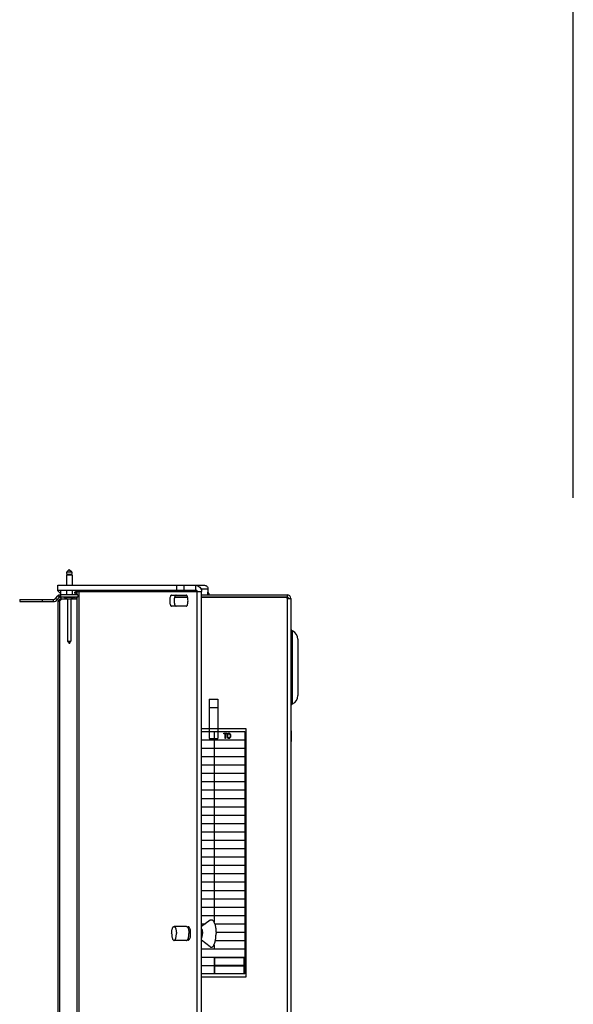
# Model space of a CAD drawing. Units: inches. Extents: x 0 to 34, y 0.4 to 22.
# Drawn here: x 18.7 to 23, y 9.3 to 17 of the extents above; entities that cross this region are included whole.
import ezdxf

# ---------------------------------------------------------------- set-up
doc = ezdxf.new("R2010")
doc.units = ezdxf.units.IN
doc.header["$LTSCALE"] = 1.87
doc.header["$MEASUREMENT"] = 0
doc.layers.get('0').update_dxf_attribs({"linetype": 'CONTINUOUS'})

msp = doc.modelspace()

# ---------------------------------------------------------------- linework, layer by layer
at = {"linetype": 'Continuous'}
for p, q in [((23.0172, 13.2879), (23.0172, 17.9694)), ((19.0415, 12.6848), (19.0415, 12.6022)), ((19.0415, 12.6848), (19.087, 12.6848)), ((19.0642, 12.7268), (19.0446, 12.7072)), ((19.0446, 12.7072), (19.0839, 12.7072)), ((19.0475, 12.6902), (19.081, 12.6902)), ((19.0642, 12.7268), (19.0839, 12.7072)), ((19.087, 12.6848), (19.087, 12.6022)), ((18.9755, 12.5581), (18.9755, 12.6022)), ((18.9755, 12.6022), (20.1256, 12.6022)), ((19.9059, 12.6022), (19.9059, 12.5648)), ((19.9619, 12.6022), (19.9619, 12.5648)), ((20.056, 12.5648), (20.056, 12.6022)), ((20.056, 12.6022), (20.1256, 12.6022)), ((18.9566, 12.499), (18.9748, 12.5192)), ((18.9873, 12.508), (18.9748, 12.5192)), ((18.9755, 12.5648), (20.056, 12.5648)), ((18.9755, 12.5581), (18.9919, 12.5406)), ((18.9914, 12.5098), (18.9914, 12.5266)), ((18.9914, 12.5266), (18.9984, 12.5266)), ((18.9919, 12.5406), (18.9984, 12.5406)), ((18.9984, 12.5098), (18.9984, 12.5634)), ((18.9984, 12.5634), (19.0415, 12.5634)), ((19.13, 12.5266), (18.9984, 12.5266)), ((19.0415, 12.5648), (19.0415, 12.5266)), ((19.087, 12.5648), (19.087, 12.5266)), ((19.087, 12.5634), (19.1323, 12.5634)), ((19.1071, 12.5431), (19.1071, 12.5266)), ((19.1071, 12.5431), (19.1199, 12.5431)), ((19.1171, 12.5536), (19.1235, 12.5536)), ((19.1199, 12.5431), (19.1199, 12.5266)), ((19.1235, 12.5512), (19.1235, 12.5266)), ((19.1268, 12.5648), (19.1268, 12.5634)), ((19.13, 12.5266), (19.13, 12.5098)), ((19.1301, 12.5634), (19.1301, 12.5648)), ((19.1305, 12.5536), (19.1378, 12.5536)), ((19.1378, 12.5536), (19.1378, 7.1891)), ((19.1378, 12.5536), (20.1017, 12.5536)), ((19.8666, 12.5249), (19.9803, 12.5249)), ((20.0665, 7.1891), (20.0665, 12.5536)), ((20.0972, 12.5742), (20.1519, 12.5742)), ((20.1017, 7.1891), (20.1017, 12.5536)), ((20.1017, 12.5266), (20.7729, 12.5266)), ((20.1519, 12.5742), (20.1519, 12.5476)), ((20.1519, 12.5266), (20.1519, 12.5476)), ((20.1519, 12.5476), (20.153, 12.5476)), ((20.153, 12.5266), (20.153, 12.5476)), ((20.7729, 12.5266), (20.7729, 12.5098)), ((18.6752, 12.4916), (18.6752, 12.4748)), ((18.6752, 12.4916), (18.94, 12.4916)), ((18.6752, 12.4748), (18.94, 12.4748)), ((18.8502, 12.4916), (18.8502, 12.4748)), ((18.94, 12.4748), (18.94, 12.4916)), ((18.9691, 12.4878), (18.9566, 12.499)), ((18.9691, 12.4878), (18.9873, 12.508)), ((18.9755, 12.4783), (18.9919, 12.4958)), ((18.9755, 12.4783), (18.9755, 7.2644)), ((18.9755, 12.4783), (18.9883, 12.4783)), ((19.0048, 12.4958), (18.9883, 12.4783)), ((18.9883, 12.4783), (18.9883, 7.2644)), ((18.9914, 12.5098), (18.9984, 12.5098)), ((18.9919, 12.4958), (19.0048, 12.4958)), ((19.13, 12.5098), (18.9984, 12.5098)), ((18.9984, 12.5095), (18.9984, 12.4958)), ((19.0048, 12.4958), (19.0509, 12.4958)), ((19.0217, 12.5086), (19.0509, 12.4972)), ((19.0217, 12.5086), (19.1067, 12.5086)), ((19.0509, 12.4972), (19.0509, 12.1647)), ((19.0509, 12.4972), (19.0775, 12.4972)), ((19.1067, 12.5086), (19.0775, 12.4972)), ((19.0775, 12.4972), (19.0775, 12.1647)), ((19.0775, 12.4958), (19.1199, 12.4958)), ((19.1071, 12.5086), (19.1071, 12.4958)), ((19.1199, 12.5098), (19.1199, 12.4958)), ((19.1235, 12.5098), (19.1235, 7.2329)), ((19.9917, 12.5095), (19.8904, 12.5095)), ((19.8906, 12.5098), (19.9916, 12.5098)), ((20.1017, 12.5098), (20.7729, 12.5098)), ((20.7729, 12.5095), (20.1017, 12.5095)), ((20.7729, 12.4986), (20.7729, 12.5095)), ((20.7729, 12.4986), (20.7729, 7.2441)), ((20.7729, 12.4986), (20.8009, 12.4986)), ((20.8009, 12.4986), (20.8009, 7.2441)), ((19.9803, 12.4374), (19.8666, 12.4374)), ((20.8153, 11.6716), (20.8153, 12.2442)), ((19.0509, 12.1647), (19.0599, 12.1558)), ((19.0509, 12.1647), (19.0775, 12.1647)), ((19.0599, 12.1558), (19.0599, 12.1472)), ((19.0599, 12.1558), (19.0686, 12.1558)), ((19.0599, 12.1472), (19.0686, 12.1472)), ((19.0775, 12.1647), (19.0686, 12.1558)), ((19.0686, 12.1558), (19.0686, 12.1472)), ((20.8569, 12.1784), (20.8569, 11.7374)), ((20.1625, 11.7089), (20.1625, 11.4011)), ((20.1625, 11.7089), (20.229, 11.7089)), ((20.229, 11.7089), (20.229, 11.4011)), ((20.1625, 11.6425), (20.229, 11.6425)), ((20.4509, 11.4766), (20.1017, 11.4766)), ((20.1017, 11.4556), (20.44, 11.4556)), ((20.1992, 11.4556), (20.1992, 9.9588)), ((20.2759, 11.4381), (20.2759, 11.4426)), ((20.2759, 11.4426), (20.2992, 11.4426)), ((20.2857, 11.4381), (20.2759, 11.4381)), ((20.2857, 11.4006), (20.2857, 11.4381)), ((20.2894, 11.4381), (20.2894, 11.4006)), ((20.2992, 11.4381), (20.2894, 11.4381)), ((20.2992, 11.4426), (20.2992, 11.4381)), ((20.3047, 11.4327), (20.3059, 11.4363)), ((20.3059, 11.4363), (20.3083, 11.4399)), ((20.3083, 11.4399), (20.3108, 11.4417)), ((20.3083, 11.4319), (20.3096, 11.4345)), ((20.3096, 11.4345), (20.3114, 11.4363)), ((20.3108, 11.4417), (20.3139, 11.4426)), ((20.3114, 11.4363), (20.3139, 11.4372)), ((20.3139, 11.4426), (20.3188, 11.4426)), ((20.3139, 11.4372), (20.3188, 11.4372)), ((20.3188, 11.4426), (20.3218, 11.4417)), ((20.3188, 11.4372), (20.3212, 11.4363)), ((20.3212, 11.4363), (20.323, 11.4345)), ((20.3218, 11.4417), (20.3243, 11.4399)), ((20.323, 11.4345), (20.3243, 11.4319)), ((20.3243, 11.4399), (20.3267, 11.4363)), ((20.3267, 11.4363), (20.3279, 11.4327)), ((20.44, 11.4556), (20.44, 9.7492)), ((20.4509, 9.5306), (20.4509, 11.4766)), ((20.8051, 11.4598), (20.8009, 11.4598)), ((20.8051, 11.4598), (20.8051, 11.3758)), ((20.1017, 11.39), (20.44, 11.39)), ((20.1625, 11.4011), (20.229, 11.4011)), ((20.2894, 11.4006), (20.2857, 11.4006)), ((20.3041, 11.4283), (20.3047, 11.4327)), ((20.3041, 11.4149), (20.3041, 11.4283)), ((20.3047, 11.4104), (20.3041, 11.4149)), ((20.3059, 11.4068), (20.3047, 11.4104)), ((20.3083, 11.4033), (20.3059, 11.4068)), ((20.3077, 11.4283), (20.3083, 11.4319)), ((20.3077, 11.4149), (20.3077, 11.4283)), ((20.3083, 11.4113), (20.3077, 11.4149)), ((20.3096, 11.4086), (20.3083, 11.4113)), ((20.3108, 11.4015), (20.3083, 11.4033)), ((20.3114, 11.4068), (20.3096, 11.4086)), ((20.3139, 11.4006), (20.3108, 11.4015)), ((20.3139, 11.4059), (20.3114, 11.4068)), ((20.3188, 11.4059), (20.3139, 11.4059)), ((20.3188, 11.4006), (20.3139, 11.4006)), ((20.3212, 11.4068), (20.3188, 11.4059)), ((20.3218, 11.4015), (20.3188, 11.4006)), ((20.323, 11.4086), (20.3212, 11.4068)), ((20.3243, 11.4033), (20.3218, 11.4015)), ((20.3243, 11.4113), (20.323, 11.4086)), ((20.3243, 11.4319), (20.3249, 11.4283)), ((20.3249, 11.4149), (20.3243, 11.4113)), ((20.3267, 11.4068), (20.3243, 11.4033)), ((20.3249, 11.4283), (20.3249, 11.4149)), ((20.3279, 11.4104), (20.3267, 11.4068)), ((20.3279, 11.4327), (20.3286, 11.4283)), ((20.3286, 11.4149), (20.3279, 11.4104)), ((20.3286, 11.4283), (20.3286, 11.4149)), ((20.8051, 11.3758), (20.8009, 11.3758)), ((20.1017, 11.3244), (20.44, 11.3244)), ((20.1017, 11.2588), (20.44, 11.2588)), ((20.1017, 11.1931), (20.44, 11.1931)), ((20.1017, 11.1275), (20.44, 11.1275)), ((20.1017, 11.0619), (20.44, 11.0619)), ((20.1017, 10.9963), (20.44, 10.9963)), ((20.1017, 10.9306), (20.44, 10.9306)), ((20.1017, 10.865), (20.44, 10.865)), ((20.1017, 10.7994), (20.44, 10.7994)), ((20.1017, 10.7338), (20.44, 10.7338)), ((20.1017, 10.6681), (20.44, 10.6681)), ((20.1017, 10.6025), (20.44, 10.6025)), ((20.1017, 10.5369), (20.44, 10.5369)), ((20.1017, 10.4713), (20.44, 10.4713)), ((20.1017, 10.4056), (20.44, 10.4056)), ((20.1017, 10.34), (20.44, 10.34)), ((20.1017, 10.2744), (20.44, 10.2744)), ((20.1017, 10.2088), (20.44, 10.2088)), ((20.1017, 10.1431), (20.44, 10.1431)), ((20.1017, 10.0775), (20.44, 10.0775)), ((20.1017, 10.0119), (20.44, 10.0119)), ((20.1692, 9.9746), (20.1017, 9.9241)), ((19.9843, 9.9247), (19.8856, 9.9247)), ((20.0068, 9.916), (19.9943, 9.916)), ((20.1017, 9.9463), (20.1313, 9.9463)), ((20.2043, 9.9463), (20.44, 9.9463)), ((19.9843, 9.8162), (19.8856, 9.8162)), ((20.0068, 9.825), (19.9943, 9.825)), ((20.1692, 9.7664), (20.1017, 9.8169)), ((20.1017, 9.815), (20.1042, 9.815)), ((20.2098, 9.815), (20.44, 9.815)), ((20.2149, 9.8806), (20.44, 9.8806)), ((20.1017, 9.7494), (20.4399, 9.7494)), ((20.1992, 9.7822), (20.1992, 9.7494)), ((20.4399, 9.7494), (20.4399, 9.5525)), ((20.1017, 9.6838), (20.4399, 9.6838)), ((20.1993, 9.6838), (20.1993, 9.5525)), ((20.4364, 9.6803), (20.2028, 9.6803)), ((20.2028, 9.6803), (20.2028, 9.6216)), ((20.4364, 9.6216), (20.4364, 9.6803)), ((20.1017, 9.6181), (20.4399, 9.6181)), ((20.2028, 9.6216), (20.4364, 9.6216)), ((20.4364, 9.6146), (20.2028, 9.6146)), ((20.2028, 9.6146), (20.2028, 9.556)), ((20.4364, 9.556), (20.4364, 9.6146)), ((20.4399, 9.5525), (20.1017, 9.5525)), ((20.1017, 9.5306), (20.4509, 9.5306)), ((20.2028, 9.556), (20.4364, 9.556))]:
    msp.add_line(p, q, dxfattribs=at)
for centre, radius, start, end in [((19.052, 12.6997), 0.0105, 135, 244.76541), ((19.045, 12.6848), 0.00597, 0, 64.76541), ((19.0835, 12.6848), 0.00597, 115.23459, 180), ((19.0765, 12.6997), 0.0105, 295.23459, 45), ((18.9914, 12.5042), 0.0224, 90, 138), ((19.1309, 12.5431), 0.0111, 155.97082, 180.0686), ((19.1259, 12.5536), 0.012, 4.80314, 14.6152), ((19.1262, 12.5536), 0.0117, 0.0108, 4.79652), ((20.7729, 12.4986), 0.028, 0, 90), ((18.94, 12.514), 0.0224, 270, 318), ((18.94, 12.514), 0.0392, 270, 318), ((18.9914, 12.5042), 0.0056, 90, 138), ((20.7729, 12.4986), 0.0112, 8.28256, 90), ((20.8261, 12.2669), 0.0252, 180, 244.62307), ((20.7841, 12.1784), 0.0728, 0, 64.62307), ((20.8261, 11.6488), 0.0252, 115.37693, 180), ((20.7841, 11.7374), 0.0728, 295.37693, 360)]:
    msp.add_arc(centre, radius, start, end, dxfattribs=at)
for points, start_tangent, end_tangent in [([(20.056, 12.6022), (20.0735, 12.5985), (20.0883, 12.588), (20.0982, 12.5722), (20.1017, 12.5536)], (1, 0), (0, -1)), ([(20.1256, 12.6022), (20.1356, 12.6001), (20.1442, 12.594), (20.1499, 12.5849), (20.1519, 12.5742)], (1, 0), (0, -1)), ([(19.1071, 12.5431), (19.1075, 12.5462), (19.1087, 12.5489), (19.1107, 12.5512)], (0, 1), (0.754103, 0.656756)), ([(19.1107, 12.5512), (19.1137, 12.553), (19.1171, 12.5536)], (0.754103, 0.656756), (1, 0)), ([(19.1235, 12.5512), (19.1215, 12.5489), (19.1208, 12.5476)], (-0.754103, -0.656756), (-0.408313, -0.912842)), ([(19.1305, 12.5536), (19.1268, 12.553), (19.1235, 12.5512)], (-1, 0), (-0.754103, -0.656756)), ([(19.1273, 12.5648), (19.1326, 12.5633), (19.1364, 12.5592), (19.1375, 12.5566)], (1, 0), (0.252244, -0.967664)), ([(19.8666, 12.5249), (19.8615, 12.5222), (19.857, 12.5146), (19.8537, 12.503), (19.8519, 12.4887), (19.8519, 12.4735), (19.8537, 12.4593), (19.857, 12.4476), (19.8615, 12.44), (19.8666, 12.4374)], (-1, 0), (1, 0)), ([(19.9018, 12.5249), (19.8967, 12.5222), (19.8922, 12.5146), (19.8889, 12.503), (19.8871, 12.4887), (19.8871, 12.4735), (19.8889, 12.4593), (19.8922, 12.4476), (19.8967, 12.44), (19.9018, 12.4374)], (-1, 0), (1, 0)), ([(19.9803, 12.4374), (19.9855, 12.44), (19.99, 12.4476), (19.9933, 12.4593), (19.9951, 12.4735), (19.9951, 12.4887), (19.9933, 12.503), (19.99, 12.5146), (19.9855, 12.5222), (19.9803, 12.5249)], (1, 0), (-1, 0)), ([(20.056, 12.5648), (20.0613, 12.5633), (20.0651, 12.5592), (20.0665, 12.5536)], (1, 0), (0, -1)), ([(20.1621, 12.5266), (20.1614, 12.5296), (20.1581, 12.5393), (20.1539, 12.5455), (20.1531, 12.5462)], (-0.205341, 0.978691), (-0.802101, 0.597189)), ([(20.1692, 9.9746), (20.1701, 9.9752), (20.1756, 9.9776), (20.1811, 9.9776), (20.1865, 9.9752), (20.1917, 9.9705), (20.1967, 9.9635), (20.2012, 9.9545), (20.2053, 9.9436), (20.2087, 9.931), (20.2114, 9.9171), (20.2134, 9.9022), (20.2147, 9.8865), (20.2151, 9.8705)], (0.801804, 0.597587), (0, -1)), ([(19.8671, 9.8705), (19.8673, 9.8799), (19.8682, 9.889), (19.8695, 9.8976), (19.8714, 9.9054), (19.8737, 9.912), (19.8763, 9.9175), (19.8793, 9.9215), (19.8824, 9.9239), (19.8856, 9.9247)], (0, 1), (1, 0)), ([(19.8856, 9.9247), (19.8888, 9.9239), (19.892, 9.9215), (19.8949, 9.9175), (19.8975, 9.912), (19.8998, 9.9054), (19.9017, 9.8976), (19.903, 9.889), (19.9039, 9.8799), (19.9042, 9.8705)], (1, 0), (0, -1)), ([(19.9843, 9.9247), (19.9875, 9.9239), (19.9906, 9.9215), (19.9936, 9.9175), (19.9949, 9.9149)], (1, 0), (0.43898, -0.898497)), ([(19.9984, 9.9221), (19.9953, 9.9215), (19.9923, 9.9193)], (-1, 0), (-0.680131, -0.733091)), ([(19.9949, 9.9149), (19.9962, 9.912), (19.9985, 9.9054), (20.0003, 9.8976), (20.0017, 9.889), (20.0025, 9.8799), (20.0028, 9.8705)], (0.43898, -0.898497), (0, -1)), ([(20.0161, 9.8705), (20.0151, 9.8882), (20.012, 9.9038), (20.0073, 9.9153), (20.0015, 9.9215), (19.9984, 9.9221)], (0, 1), (-1, 0)), ([(20.1017, 9.9077), (20.1022, 9.9068), (20.1043, 9.9011), (20.106, 9.8944), (20.1073, 9.8869), (20.1081, 9.8788), (20.1084, 9.8705)], (0.437859, -0.899044), (0, -1)), ([(19.8671, 9.8705), (19.8673, 9.8611), (19.8682, 9.8519), (19.8695, 9.8434), (19.8714, 9.8356), (19.8737, 9.8289), (19.8763, 9.8235), (19.8793, 9.8195), (19.8824, 9.8171), (19.8856, 9.8162)], (0, -1), (1, 0)), ([(19.8856, 9.8162), (19.8888, 9.8171), (19.892, 9.8195), (19.8949, 9.8235), (19.8975, 9.8289), (19.8998, 9.8356), (19.9017, 9.8434), (19.903, 9.8519), (19.9039, 9.8611), (19.9042, 9.8705)], (1, 0), (0, 1)), ([(19.9843, 9.8162), (19.9875, 9.8171), (19.9906, 9.8195), (19.9936, 9.8235), (19.9949, 9.826)], (1, 0), (0.43898, 0.898497)), ([(19.9923, 9.8217), (19.9953, 9.8195), (19.9984, 9.8189)], (0.680131, -0.733091), (1, 0)), ([(19.9949, 9.826), (19.9962, 9.8289), (19.9985, 9.8356), (20.0003, 9.8434), (20.0017, 9.8519), (20.0025, 9.8611), (20.0028, 9.8705)], (0.43898, 0.898497), (0, 1)), ([(19.9984, 9.8189), (20.0015, 9.8195), (20.0073, 9.8256), (20.012, 9.8372), (20.0151, 9.8528), (20.0161, 9.8705)], (1, 0), (0, 1)), ([(20.1017, 9.8882), (20.1018, 9.888), (20.1028, 9.8825), (20.1034, 9.8766), (20.1036, 9.8705)], (0.225832, -0.974166), (0, -1)), ([(20.1017, 9.8528), (20.1018, 9.853), (20.1028, 9.8584), (20.1034, 9.8643), (20.1036, 9.8705)], (0.225832, 0.974166), (0, 1)), ([(20.1017, 9.8332), (20.1022, 9.8342), (20.1043, 9.8398), (20.106, 9.8465), (20.1073, 9.854), (20.1081, 9.8621), (20.1084, 9.8705)], (0.437859, 0.899044), (0, 1)), ([(20.1692, 9.7664), (20.1701, 9.7657), (20.1756, 9.7633), (20.1811, 9.7633), (20.1865, 9.7657), (20.1917, 9.7705), (20.1967, 9.7774), (20.2012, 9.7865), (20.2053, 9.7974), (20.2087, 9.81), (20.2114, 9.8239), (20.2134, 9.8388), (20.2147, 9.8545), (20.2151, 9.8705)], (0.801804, -0.597587), (0, 1))]:
    msp.add_spline(points, degree=3, dxfattribs=dict(at, start_tangent=start_tangent, end_tangent=end_tangent))

doc.saveas('drawing.dxf')
